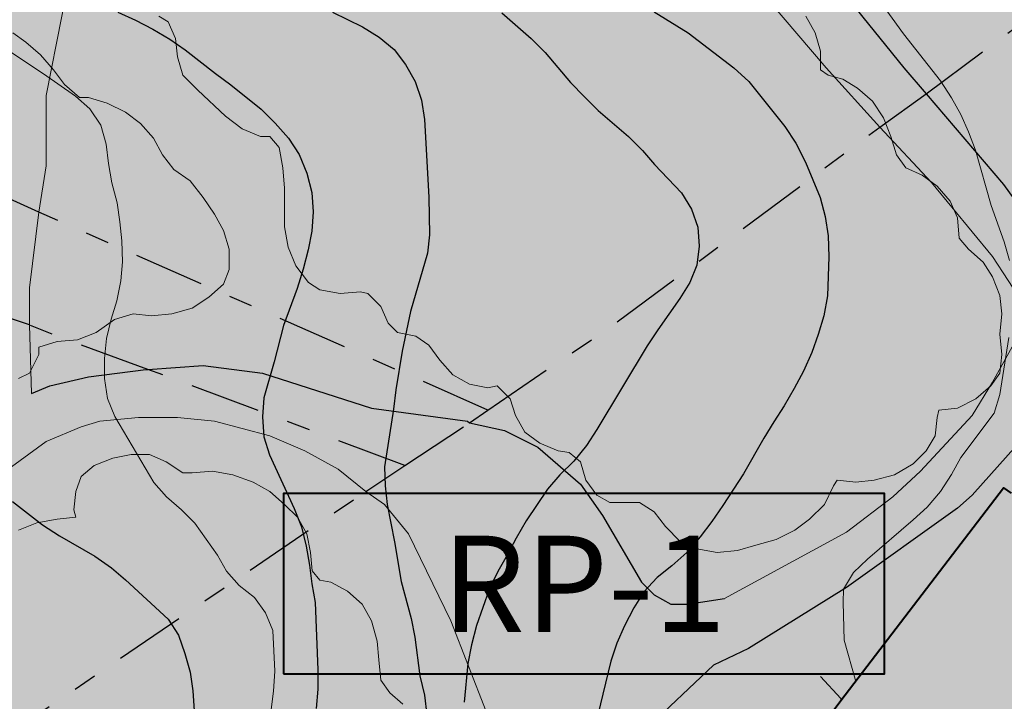
# Model space of a CAD drawing. Units: metres. Extents: x -1691763 to -1690950, y 227641 to 228301.
# Drawn here: x -1691328 to -1691275, y 227844 to 227880 of the extents above; entities that cross this region are included whole.
import ezdxf
from ezdxf.enums import TextEntityAlignment as Align

# ---------------------------------------------------------------- set-up
doc = ezdxf.new("R2010")
doc.units = ezdxf.units.M
doc.header["$MEASUREMENT"] = 0
doc.linetypes.add('DGN Style 7', pattern=[8.471457, 3.812156, -1.694291, 1.270719, -1.694291])
for name, color, linetype, lineweight in [('01', 7, 'Continuous', 0), ('Nivel 10', 7, 'Continuous', 0), ('Nivel 16', 7, 'Continuous', 0), ('Nivel 19', 7, 'Continuous', 0), ('Nivel 6', 7, 'Continuous', 0), ('Nivel 7', 7, 'Continuous', 0), ('Nivel 8', 7, 'Continuous', 0)]:
    doc.layers.add(name, color=color, linetype=linetype, lineweight=lineweight)
doc.styles.add('Style-font031', font='font031.shx')

msp = doc.modelspace()

# ---------------------------------------------------------------- hatches: boundary and pattern name
at = {"layer": 'Nivel 10', "linetype": 'Continuous', "lineweight": 40}
h = msp.add_hatch(color=33, dxfattribs=at)
h.dxf.hatch_style = 2
edge = h.paths.add_edge_path()
edge.add_line((-1691333.882, 227918.315), (-1691346.52, 227887.666))
edge.add_line((-1691346.52, 227887.666), (-1691349.958, 227879.331))
edge.add_line((-1691349.957, 227879.331), (-1691356.984, 227881.848))
edge.add_line((-1691356.984, 227881.848), (-1691377.647, 227831.593))
edge.add_line((-1691377.647, 227831.592), (-1691364.911, 227826.84))
edge.add_line((-1691364.911, 227826.84), (-1691376.706, 227820.175))
edge.add_line((-1691376.705, 227820.174), (-1691348.947, 227772.288))
edge.add_line((-1691348.947, 227772.288), (-1691348.88, 227772.324))
edge.add_line((-1691348.88, 227772.324), (-1691346.238, 227773.742))
edge.add_line((-1691346.238, 227773.742), (-1691343.737, 227775.084))
edge.add_line((-1691343.737, 227775.084), (-1691341.536, 227776.455))
edge.add_line((-1691341.536, 227776.455), (-1691339.055, 227778.02))
edge.add_line((-1691339.055, 227778.02), (-1691335.037, 227780.675))
edge.add_line((-1691335.037, 227780.675), (-1691330.943, 227783.475))
edge.add_line((-1691330.943, 227783.475), (-1691327.641, 227785.733))
edge.add_line((-1691327.641, 227785.733), (-1691325.165, 227787.426))
edge.add_line((-1691325.165, 227787.426), (-1691320.14, 227790.863))
edge.add_line((-1691320.14, 227790.863), (-1691314.042, 227794.715))
edge.add_line((-1691314.042, 227794.715), (-1691312.214, 227795.865))
edge.add_line((-1691312.214, 227795.865), (-1691309.846, 227797.152))
edge.add_line((-1691309.846, 227797.152), (-1691305.143, 227799.304))
edge.add_line((-1691305.143, 227799.304), (-1691301.325, 227800.984))
edge.add_line((-1691301.325, 227800.984), (-1691297.08, 227802.613))
edge.add_line((-1691297.08, 227802.613), (-1691292.918, 227803.891))
edge.add_line((-1691292.918, 227803.891), (-1691286.1, 227805.919))
edge.add_line((-1691286.1, 227805.919), (-1691278.928, 227807.649))
edge.add_line((-1691278.928, 227807.649), (-1691275.549, 227808.36))
edge.add_line((-1691275.549, 227808.36), (-1691262.427, 227810.271))
edge.add_line((-1691262.427, 227810.271), (-1691237.939, 227812.972))
edge.add_arc((-1691238.94, 227818.883), 5.995, 279.612, 351.6461)
edge.add_arc((-1691212.262, 227813.121), 21.315, 446.1571, 526.7337, ccw=False)
edge.add_arc((-1691210.421, 227840.982), 6.607, 266.4194, 277.4955)
edge.add_arc((-1691210.438, 227841.03), 6.657, 637.5674, 637.5674, ccw=False)
edge.add_arc((-1691223.754, 227827.082), 15.985, 27.3731, 29.0756)
edge.add_arc((-1691211.354, 227833.98), 1.796, 28.9941, 30.9594)
edge.add_arc((-1691244.304, 227814.213), 40.22, 30.9594, 31.4371)
edge.add_arc((-1691244.304, 227814.213), 40.22, 31.4371, 31.4371)
edge.add_arc((-1691419.693, 227706.999), 245.783, 31.43713, 31.63037)
edge.add_arc((-1691277.9, 227794.334), 79.251, 31.63037, 35.05393)
edge.add_arc((-1691268.786, 227800.729), 68.117, 35.05393, 38.7468)
edge.add_arc((-1691268.786, 227800.729), 68.117, 38.7468, 38.7468)
edge.add_arc((-1691263.501, 227804.97), 61.341, 38.7468, 40.58283)
edge.add_arc((-1691263.501, 227804.97), 61.341, 40.58289, 40.58289)
edge.add_arc((-1691223.795, 227838.981), 9.06, 40.5829, 45.3617)
edge.add_arc((-1691265.945, 227796.297), 69.048, 45.36173, 46.62229)
edge.add_arc((-1691463.431, 227587.298), 356.592, 46.6223, 47.17699)
edge.add_arc((-1691572.485, 227469.625), 517.028, 47.17699, 47.75682)
edge.add_arc((-1691043.873, 228051.721), 269.272, 586.95337, 587.75682, ccw=False)
edge.add_arc((-1691043.873, 228051.721), 269.272, 586.95336, 586.95336, ccw=False)
edge.add_arc((-1691134.358, 227954.846), 136.711, 585.96226, 586.95336, ccw=False)
edge.add_arc((-1690576.973, 228531.274), 938.55, 585.583981, 585.962244, ccw=False)
edge.add_arc((-1691164.933, 227931.205), 98.444, 584.17939, 585.58398, ccw=False)
edge.add_arc((-1691229.537, 227868.425), 8.361, 579.3582, 584.1793, ccw=False)
edge.add_arc((-1691233.824, 227864.909), 2.816, 569.1369, 579.3582, ccw=False)
edge.add_arc((-1691086.375, 227947.102), 171.627, 567.82904, 569.13662, ccw=False)
edge.add_arc((-1691199.836, 227887.207), 43.327, 562.4095, 567.829, ccw=False)
edge.add_arc((-1691244.335, 227868.857), 4.808, 22.4094, 38.7272)
edge.add_arc((-1691411.299, 227734.961), 218.829, 38.7278, 38.7278)
edge.add_arc((-1691411.299, 227734.961), 218.829, 38.7278, 39.12402)
edge.add_arc((-1690528.443, 228453.053), 919.192, 578.930744, 579.124017, ccw=False)
edge.add_line((-1691243.489, 227875.451), (-1691245.167, 227877.531))
edge.add_line((-1691245.167, 227877.531), (-1691246.256, 227878.877))
edge.add_arc((-1691284.722, 227847.797), 49.454, 38.9382, 40.0335)
edge.add_arc((-1691284.722, 227847.797), 49.454, 40.0335, 40.0335)
edge.add_arc((-1691642.767, 227547.004), 517.078, 40.03349, 40.37223)
edge.add_arc((-1691642.767, 227547.004), 517.078, 40.37223, 40.37223)
edge.add_arc((-1691259.478, 227872.888), 13.977, 40.3722, 53.8798)
edge.add_arc((-1691245.575, 227891.94), 9.608, 577.5706, 593.8805, ccw=False)
edge.add_arc((-1691242.674, 227894.172), 13.268, 568.6486, 577.5706, ccw=False)
edge.add_arc((-1691266.377, 227881.223), 13.74, 28.6478, 37.4153)
edge.add_arc((-1691353.629, 227814.476), 123.595, 37.41571, 38.0328)
edge.add_arc((-1691044.699, 228056.124), 268.618, 577.61422, 578.0328, ccw=False)
edge.add_arc((-1691203.35, 227933.883), 68.335, 577.54148, 577.61422, ccw=False)
edge.add_arc((-1691203.35, 227933.882), 68.335, 575.06005, 577.54148, ccw=False)
edge.add_arc((-1691311.516, 227857.975), 63.808, 35.06001, 37.70325)
edge.add_arc((-1691264.443, 227894.361), 4.311, 37.7033, 67.4306)
edge.add_arc((-1691258.662, 227908.271), 10.752, 588.7342, 607.4316, ccw=False)
edge.add_arc((-1691262.06, 227904.398), 5.599, 575.5442, 588.734, ccw=False)
edge.add_arc((-1691253.705, 227909.638), 15.455, 565.6433, 573.3429, ccw=False)
edge.add_line((-1691267.638, 227902.949), (-1691314.813, 227946.976))
edge.add_line((-1691314.813, 227946.976), (-1691325.702, 227941.634))
edge.add_line((-1691325.702, 227941.634), (-1691340.65, 227922.873))
edge.add_line((-1691340.65, 227922.873), (-1691333.882, 227918.315))

# ---------------------------------------------------------------- linework, layer by layer
at = {"layer": '01', "color": 7, "linetype": 'Continuous', "lineweight": 40, "flags": 128}
msp.add_lwpolyline([(-1691313.701, 227844.981), (-1691281.201, 227844.981), (-1691281.201, 227854.731), (-1691313.701, 227854.731)], close=True, dxfattribs=at)
at = {"layer": 'Nivel 10', "color": 212, "linetype": 'DGN Style 7', "lineweight": 30}
for p, q in [((-1691278.948, 227876.352), (-1691239.548, 227905.552)), ((-1691281.448, 227874.552), (-1691278.948, 227876.352)), ((-1691326.948, 227869.952), (-1691329.148, 227870.952)), ((-1691302.648, 227859.252), (-1691326.948, 227869.952)), ((-1691327.448, 227863.852), (-1691329.848, 227864.652)), ((-1691307.148, 227856.252), (-1691321.048, 227861.452)), ((-1691303.648, 227858.552), (-1691302.648, 227859.252)), ((-1691307.148, 227856.252), (-1691303.648, 227858.552)), ((-1691309.248, 227854.852), (-1691307.148, 227856.252)), ((-1691343.548, 227831.552), (-1691309.248, 227854.852))]:
    msp.add_line(p, q, dxfattribs=at)
at = {"layer": 'Nivel 10', "color": 212, "linetype": 'DGN Style 7', "lineweight": 30, "flags": 128}
for points in [[(-1691302.648, 227859.252), (-1691298.848, 227861.852), (-1691296.148, 227863.652), (-1691281.448, 227874.552)], [(-1691321.048, 227861.452), (-1691325.448, 227863.052), (-1691327.448, 227863.852)]]:
    msp.add_lwpolyline(points, dxfattribs=at)
at = {"layer": 'Nivel 16', "color": 1, "linetype": 'Continuous', "lineweight": 40}
msp.add_line((-1691285.348, 227841.152), (-1691283.548, 227843.552), dxfattribs=at)
at = {"layer": 'Nivel 16', "color": 120, "linetype": 'Continuous', "lineweight": -3, "flags": 128}
for points in [[(-1691284.648, 227883.352), (-1691280.148, 227877.752), (-1691278.948, 227876.352)], [(-1691278.948, 227876.352), (-1691274.748, 227871.452), (-1691268.048, 227862.152), (-1691263.148, 227856.752), (-1691261.248, 227854.252), (-1691258.248, 227851.152), (-1691257.748, 227851.452)], [(-1691327.348, 227860.152), (-1691326.348, 227860.552), (-1691324.248, 227861.052), (-1691321.148, 227861.452), (-1691321.048, 227861.452)], [(-1691321.048, 227861.452), (-1691318.048, 227861.652), (-1691314.848, 227861.252), (-1691308.948, 227859.352), (-1691303.748, 227858.652), (-1691303.648, 227858.552)], [(-1691270.648, 227860.552), (-1691271.448, 227860.052), (-1691272.248, 227859.352), (-1691276.448, 227854.652), (-1691277.248, 227853.952), (-1691283.248, 227849.652), (-1691288.548, 227846.352), (-1691290.448, 227845.452), (-1691294.148, 227841.952), (-1691295.148, 227840.052), (-1691295.848, 227838.052), (-1691296.248, 227835.052), (-1691296.148, 227832.952), (-1691294.948, 227830.052), (-1691293.748, 227828.452), (-1691291.348, 227828.952)], [(-1691303.648, 227858.552), (-1691301.748, 227858.152), (-1691299.948, 227857.252), (-1691297.648, 227855.252), (-1691296.448, 227853.552), (-1691294.348, 227849.952), (-1691293.648, 227849.252), (-1691292.748, 227848.752), (-1691291.848, 227848.752), (-1691289.848, 227849.052)]]:
    msp.add_lwpolyline(points, dxfattribs=at)
at = {"layer": 'Nivel 16', "color": 3, "linetype": 'Continuous', "lineweight": 13, "flags": 128}
for points in [[(-1691307.548, 227863.452), (-1691308.048, 227863.952), (-1691308.448, 227864.852), (-1691309.148, 227865.552), (-1691309.548, 227865.652), (-1691310.648, 227865.552), (-1691311.748, 227865.752), (-1691312.348, 227866.152), (-1691313.048, 227867.052), (-1691313.448, 227868.052), (-1691313.648, 227869.152), (-1691313.648, 227870.252), (-1691313.648, 227871.252), (-1691313.748, 227872.352), (-1691313.948, 227873.452), (-1691314.448, 227874.052), (-1691314.948, 227874.052), (-1691315.948, 227874.452), (-1691316.848, 227875.152), (-1691318.348, 227876.552), (-1691319.148, 227877.352), (-1691319.448, 227878.352), (-1691319.548, 227879.352), (-1691319.948, 227880.252), (-1691320.448, 227880.552)], [(-1691285.448, 227880.552), (-1691284.948, 227879.652), (-1691284.648, 227878.652), (-1691284.648, 227877.652), (-1691284.248, 227877.352), (-1691283.448, 227877.152), (-1691282.648, 227876.652), (-1691281.848, 227875.952), (-1691281.248, 227875.052), (-1691280.848, 227874.052), (-1691280.548, 227873.052), (-1691280.048, 227872.352), (-1691279.148, 227871.952), (-1691278.348, 227871.352), (-1691277.648, 227870.552), (-1691277.248, 227869.652), (-1691277.148, 227868.552), (-1691276.648, 227867.952), (-1691275.848, 227867.252), (-1691275.348, 227866.452), (-1691274.948, 227865.452), (-1691274.848, 227864.452), (-1691274.948, 227863.352), (-1691274.848, 227862.252), (-1691274.948, 227861.252), (-1691275.448, 227860.552), (-1691276.248, 227859.852), (-1691277.248, 227859.352), (-1691278.248, 227859.252), (-1691278.348, 227858.852), (-1691278.448, 227857.852), (-1691278.948, 227857.052), (-1691279.648, 227856.352), (-1691280.648, 227855.752), (-1691281.748, 227855.452), (-1691282.748, 227855.352), (-1691283.748, 227855.452), (-1691283.948, 227855.152), (-1691284.448, 227854.152), (-1691285.248, 227853.352), (-1691286.048, 227852.752), (-1691287.048, 227852.252), (-1691288.148, 227851.952), (-1691289.148, 227851.652), (-1691290.248, 227851.552), (-1691291.348, 227851.752), (-1691292.248, 227852.152), (-1691293.048, 227852.952), (-1691293.648, 227853.752), (-1691294.448, 227854.252), (-1691295.048, 227854.252), (-1691296.048, 227854.252), (-1691296.748, 227854.652), (-1691297.348, 227855.452), (-1691297.648, 227856.452), (-1691298.248, 227856.952), (-1691298.848, 227857.052), (-1691299.848, 227857.452), (-1691300.648, 227858.052), (-1691301.148, 227858.952), (-1691301.448, 227859.852), (-1691302.148, 227860.552), (-1691302.648, 227860.452), (-1691303.648, 227860.652), (-1691304.548, 227861.152), (-1691305.248, 227861.952), (-1691305.848, 227862.752), (-1691306.548, 227863.252), (-1691307.548, 227863.452)], [(-1691328.348, 227879.652), (-1691327.648, 227879.152), (-1691326.848, 227878.452), (-1691326.148, 227877.652), (-1691325.548, 227876.852), (-1691324.748, 227876.152), (-1691324.248, 227876.152), (-1691323.248, 227875.852), (-1691322.248, 227875.352), (-1691321.448, 227874.752), (-1691320.748, 227873.952), (-1691320.248, 227873.052), (-1691319.648, 227872.252), (-1691318.748, 227871.652), (-1691318.048, 227870.752), (-1691317.448, 227869.852), (-1691316.948, 227868.952), (-1691316.648, 227867.952), (-1691316.648, 227866.852), (-1691316.948, 227866.052), (-1691317.748, 227865.352), (-1691318.648, 227864.752), (-1691319.748, 227864.452), (-1691320.848, 227864.352), (-1691321.848, 227864.452), (-1691322.848, 227864.152), (-1691323.848, 227863.452), (-1691324.848, 227863.052), (-1691325.948, 227862.952), (-1691326.948, 227862.652), (-1691326.948, 227862.252), (-1691327.448, 227861.252), (-1691328.048, 227860.952)], [(-1691328.048, 227852.752), (-1691327.048, 227853.152), (-1691325.948, 227853.352), (-1691324.948, 227853.452), (-1691325.048, 227853.852), (-1691324.948, 227854.852), (-1691324.648, 227855.652), (-1691323.948, 227856.252), (-1691322.948, 227856.652), (-1691321.948, 227856.852), (-1691320.948, 227856.852), (-1691320.048, 227856.452), (-1691319.148, 227855.852), (-1691318.648, 227855.852), (-1691317.548, 227855.952), (-1691316.448, 227855.752), (-1691315.348, 227855.352), (-1691314.448, 227854.852), (-1691313.648, 227854.152), (-1691312.948, 227853.452), (-1691312.448, 227852.552)], [(-1691312.448, 227852.552), (-1691312.248, 227851.552), (-1691312.148, 227850.552), (-1691311.748, 227850.052), (-1691311.148, 227849.952), (-1691310.248, 227849.452), (-1691309.448, 227848.752), (-1691308.948, 227847.852), (-1691308.648, 227846.752), (-1691308.548, 227845.752), (-1691308.448, 227844.652), (-1691307.948, 227843.952), (-1691307.248, 227843.352)]]:
    msp.add_lwpolyline(points, dxfattribs=at)
at = {"layer": 'Nivel 16', "color": 1, "linetype": 'Continuous', "lineweight": 40, "flags": 128}
msp.add_lwpolyline([(-1691283.548, 227843.552), (-1691274.748, 227855.052), (-1691274.348, 227854.752)], dxfattribs=at)
at = {"layer": 'Nivel 19', "color": 1, "linetype": 'Continuous', "lineweight": -3}
for p, q in [((-1691284.648, 227844.852), (-1691283.548, 227843.652)), ((-1691283.548, 227843.652), (-1691283.548, 227843.552))]:
    msp.add_line(p, q, dxfattribs=at)
at = {"layer": 'Nivel 6', "color": 7, "linetype": 'Continuous', "lineweight": 13}
msp.add_line((-1691327.448, 227863.852), (-1691327.348, 227860.152), dxfattribs=at)
at = {"layer": 'Nivel 6', "color": 7, "linetype": 'Continuous', "lineweight": 13, "flags": 128}
for points in [[(-1691306.848, 227900.052), (-1691308.748, 227900.152), (-1691309.848, 227899.952), (-1691311.648, 227897.952), (-1691315.348, 227892.652), (-1691317.148, 227891.152), (-1691323.548, 227886.452), (-1691324.348, 227885.752), (-1691324.848, 227884.852), (-1691326.548, 227876.252), (-1691326.548, 227872.452), (-1691326.948, 227869.952)], [(-1691281.448, 227874.552), (-1691284.348, 227877.752), (-1691291.848, 227886.552), (-1691296.148, 227891.252), (-1691300.048, 227895.052), (-1691304.948, 227898.852), (-1691306.848, 227900.052)], [(-1691289.848, 227849.052), (-1691283.248, 227852.652), (-1691280.748, 227854.552), (-1691279.248, 227855.952), (-1691276.448, 227858.952), (-1691275.348, 227860.752), (-1691273.848, 227863.452), (-1691273.448, 227864.552), (-1691273.648, 227864.952), (-1691275.348, 227867.552), (-1691278.648, 227871.552), (-1691281.448, 227874.552)], [(-1691326.948, 227869.952), (-1691327.448, 227865.852), (-1691327.448, 227863.852)], [(-1691309.248, 227854.852), (-1691310.748, 227856.052), (-1691312.548, 227857.052), (-1691314.448, 227857.852), (-1691317.448, 227858.652), (-1691319.448, 227858.852), (-1691321.548, 227858.852), (-1691323.648, 227858.652), (-1691324.648, 227858.352), (-1691326.548, 227857.552), (-1691329.848, 227855.152), (-1691333.648, 227851.352), (-1691336.048, 227847.852)], [(-1691275.448, 227808.252), (-1691276.748, 227809.852), (-1691278.348, 227811.152), (-1691281.748, 227813.552), (-1691283.548, 227814.652), (-1691288.348, 227816.752), (-1691290.148, 227817.652), (-1691291.748, 227818.852), (-1691294.948, 227821.652), (-1691298.148, 227824.152), (-1691298.748, 227824.952), (-1691299.248, 227826.952), (-1691300.648, 227833.852), (-1691302.248, 227840.952), (-1691302.748, 227842.952), (-1691304.648, 227847.852), (-1691306.948, 227852.552), (-1691308.248, 227854.152), (-1691309.248, 227854.852)]]:
    msp.add_lwpolyline(points, dxfattribs=at)
at = {"layer": 'Nivel 7', "color": 30, "linetype": 'Continuous', "lineweight": -3, "flags": 128}
for points in [[(-1691322.668, 227880.762), (-1691321.718, 227880.342), (-1691320.768, 227879.842), (-1691319.848, 227879.302), (-1691319.018, 227878.732), (-1691317.378, 227877.442), (-1691316.548, 227876.842), (-1691314.908, 227875.522), (-1691314.158, 227874.762), (-1691313.438, 227873.952), (-1691312.868, 227873.072), (-1691312.438, 227872.062), (-1691312.168, 227871.022), (-1691312.098, 227869.972), (-1691312.178, 227868.922), (-1691312.378, 227867.922), (-1691312.648, 227866.862), (-1691312.968, 227865.832), (-1691313.708, 227863.822), (-1691314.208, 227861.852), (-1691314.768, 227859.912), (-1691314.848, 227858.892), (-1691314.778, 227857.812), (-1691314.468, 227856.832), (-1691313.138, 227853.932), (-1691312.738, 227852.932), (-1691312.488, 227851.882), (-1691312.308, 227850.872), (-1691312.178, 227849.852), (-1691311.988, 227848.842), (-1691311.858, 227845.212), (-1691311.848, 227844.162), (-1691311.938, 227843.112)], [(-1691311.048, 227880.762), (-1691309.428, 227879.982), (-1691308.538, 227879.412), (-1691307.728, 227878.752), (-1691307.098, 227877.932), (-1691306.588, 227877.022), (-1691306.248, 227876.012), (-1691306.088, 227874.962), (-1691305.848, 227870.772), (-1691305.808, 227868.732), (-1691305.918, 227867.732), (-1691306.828, 227864.582), (-1691307.288, 227862.432), (-1691307.638, 227860.352), (-1691307.748, 227859.292), (-1691308.238, 227856.182), (-1691308.198, 227855.162), (-1691308.098, 227854.142), (-1691307.698, 227852.122), (-1691307.348, 227849.972), (-1691306.798, 227847.982), (-1691306.608, 227846.962), (-1691306.328, 227844.872), (-1691306.078, 227843.832), (-1691305.948, 227842.752)], [(-1691301.888, 227880.732), (-1691300.308, 227879.352), (-1691299.558, 227878.592), (-1691298.178, 227876.962), (-1691297.428, 227876.182), (-1691296.678, 227875.452), (-1691295.038, 227874.042), (-1691294.288, 227873.292), (-1691293.638, 227872.532), (-1691292.168, 227870.992), (-1691291.628, 227870.112), (-1691291.288, 227869.132), (-1691291.218, 227868.122), (-1691291.338, 227867.092), (-1691291.718, 227866.152), (-1691292.258, 227865.292), (-1691293.458, 227863.592), (-1691294.028, 227862.732), (-1691296.748, 227858.192), (-1691297.318, 227857.332), (-1691298.008, 227856.492), (-1691298.758, 227855.742), (-1691299.428, 227854.972), (-1691300.588, 227853.252), (-1691301.128, 227852.332), (-1691301.608, 227851.412), (-1691302.118, 227850.522), (-1691302.588, 227849.542), (-1691303.268, 227847.592), (-1691303.538, 227846.562), (-1691303.738, 227845.542), (-1691303.928, 227843.462)], [(-1691293.658, 227880.792), (-1691291.818, 227879.652), (-1691289.348, 227877.762), (-1691288.538, 227877.012), (-1691286.588, 227874.592), (-1691285.988, 227873.682), (-1691285.468, 227872.652), (-1691284.678, 227870.752), (-1691284.408, 227869.712), (-1691284.248, 227868.672), (-1691284.208, 227867.532), (-1691284.278, 227865.422), (-1691284.478, 227864.342), (-1691284.778, 227863.332), (-1691285.128, 227862.362), (-1691285.578, 227861.352), (-1691286.078, 227860.412), (-1691286.618, 227859.482), (-1691287.188, 227858.622), (-1691287.728, 227857.732), (-1691288.828, 227855.802), (-1691289.938, 227854.082), (-1691290.538, 227853.222), (-1691291.168, 227852.392), (-1691291.888, 227851.552), (-1691292.698, 227850.832), (-1691293.488, 227850.202), (-1691294.208, 227849.422), (-1691294.748, 227848.562), (-1691295.258, 227847.582), (-1691295.668, 227846.642), (-1691295.998, 227845.672), (-1691296.988, 227841.582)], [(-1691328.368, 227854.312), (-1691326.738, 227853.052), (-1691325.818, 227852.452), (-1691323.908, 227851.352), (-1691323.018, 227850.722), (-1691322.248, 227850.062), (-1691319.948, 227847.952), (-1691319.378, 227847.072), (-1691319.038, 227846.092), (-1691318.758, 227845.082), (-1691318.608, 227844.072), (-1691318.538, 227842.992)]]:
    msp.add_lwpolyline(points, dxfattribs=at)
at = {"layer": 'Nivel 8', "color": 30, "linetype": 'Continuous', "lineweight": 13, "flags": 128}
for points in [[(-1691281.398, 227881.292), (-1691280.168, 227879.592), (-1691278.158, 227877.052), (-1691277.578, 227876.142), (-1691277.068, 227875.232), (-1691276.648, 227874.292), (-1691276.278, 227873.312), (-1691275.418, 227870.312), (-1691274.718, 227868.352), (-1691274.438, 227867.342)], [(-1691328.408, 227878.572), (-1691326.688, 227877.432), (-1691324.958, 227876.232), (-1691324.188, 227875.542), (-1691323.588, 227874.662), (-1691323.308, 227873.622), (-1691323.178, 227872.582), (-1691322.988, 227871.532), (-1691322.708, 227870.462), (-1691322.558, 227869.422), (-1691322.458, 227868.402), (-1691322.418, 227867.262), (-1691322.498, 227866.232), (-1691322.728, 227865.152), (-1691323.028, 227864.172), (-1691323.288, 227863.112), (-1691323.398, 227862.032), (-1691323.388, 227860.952), (-1691323.228, 227859.872), (-1691322.838, 227858.902), (-1691320.728, 227855.342), (-1691320.038, 227854.552), (-1691319.228, 227853.862), (-1691318.508, 227853.142), (-1691317.278, 227851.412), (-1691316.798, 227850.532), (-1691316.108, 227849.772), (-1691315.278, 227849.112), (-1691314.678, 227848.292), (-1691314.278, 227847.322), (-1691314.168, 227845.132), (-1691314.248, 227844.052), (-1691314.368, 227843.052)], [(-1691274.468, 227863.172), (-1691274.958, 227860.092), (-1691275.258, 227859.082), (-1691277.058, 227856.682), (-1691277.568, 227855.762), (-1691278.158, 227854.842), (-1691278.878, 227854.002), (-1691279.638, 227853.312), (-1691282.118, 227851.182), (-1691282.868, 227850.462), (-1691283.408, 227849.572), (-1691283.438, 227848.852), (-1691283.368, 227846.812), (-1691282.748, 227844.572)]]:
    msp.add_lwpolyline(points, dxfattribs=at)

# ---------------------------------------------------------------- texts
at = {"layer": '01', "color": 7, "linetype": 'Continuous', "lineweight": 40, "style": 'Style-font031'}
msp.add_text('RP-1', height=5.2, dxfattribs=at).set_placement((-1691297.451, 227849.856), align=Align.MIDDLE_CENTER)

doc.saveas('drawing.dxf')
